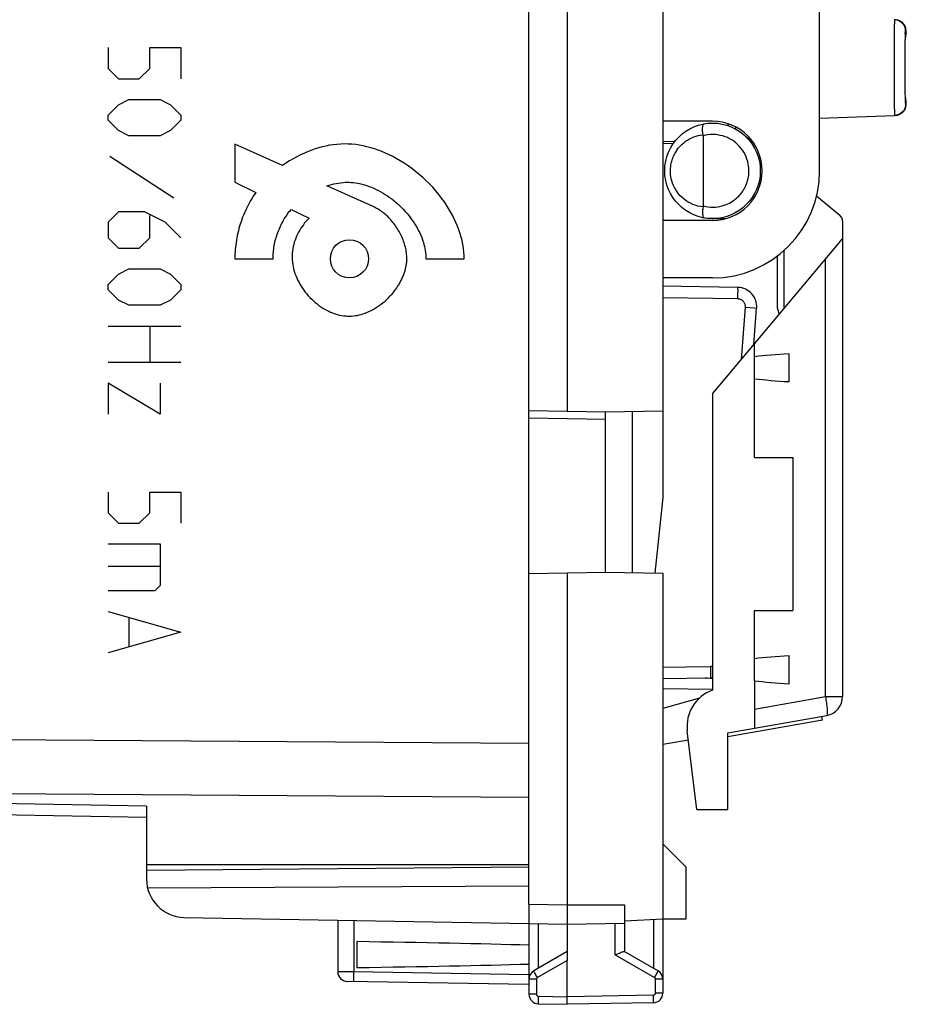
# Model space of a CAD drawing. Units: millimetres. Extents: x -77 to 75, y -24 to 47.
# Drawn here: x 52 to 75, y -24 to 1 of the extents above; entities that cross this region are included whole.
import ezdxf

# ---------------------------------------------------------------- set-up
doc = ezdxf.new("R2010")
doc.units = ezdxf.units.MM
doc.header["$LTSCALE"] = 19.36
doc.layers.get('0').update_dxf_attribs({"linetype": 'CONTINUOUS'})
for name, color, linetype in [('ASSI', 7, 'CONTINUOUS'), ('CURVE', 7, 'CONTINUOUS'), ('DRAFT', 7, 'CONTINUOUS'), ('RACCORDO', 7, 'CONTINUOUS'), ('SMUSSO', 7, 'CONTINUOUS'), ('SUPERFICI', 7, 'CONTINUOUS')]:
    doc.layers.add(name, color=color, linetype=linetype)

msp = doc.modelspace()

# ---------------------------------------------------------------- linework, layer by layer
at = {"color": 7, "linetype": 'CONTINUOUS'}
for p, q in [((70.68, -1.622), (70.952, -1.851)), ((72.598, -3.232), (73.205, -3.741)), ((73.276, -3.894), (73.276, -16.331)), ((70.976, -7.103), (73.276, -4.362)), ((71.576, -6.18), (71.576, -4.804)), ((71.745, -4.664), (71.745, -6.187)), ((71.575, -6.18), (71.618, -6.338)), ((69.876, -8.414), (69.876, -16.164)), ((69.876, -15.865), (69.684, -15.843)), ((70.976, -15.919), (70.976, -17.156)), ((68.576, -16.116), (69.877, -16.139)), ((69.535, -16.37), (68.576, -16.644)), ((70.276, -17.28), (72.863, -16.824)), ((72.756, -16.944), (70.276, -17.381)), ((72.756, -16.944), (72.738, -16.846)), ((69.469, -19.28), (69.217, -17.229)), ((68.576, -17.579), (69.246, -17.461)), ((55.076, -19.491), (29.559, -19.045)), ((67.576, -21.779), (67.576, -23.002)), ((68.576, -22.149), (67.576, -22.201)), ((68.576, -22.149), (68.576, -23.724))]:
    msp.add_line(p, q, dxfattribs=at)
at = {"color": 250, "linetype": 'CONTINUOUS'}
for p, q in [((72.828, -16.331), (72.828, -4.895)), ((70.976, -16.658), (72.828, -16.331)), ((72.828, -16.331), (73.276, -16.331)), ((29.559, -17.295), (65.076, -17.551)), ((29.559, -18.709), (65.076, -18.965)), ((55.076, -19.198), (29.559, -18.752)), ((66.076, -21.78), (67.576, -21.779)), ((68.331, -22.162), (68.331, -23.438))]:
    msp.add_line(p, q, dxfattribs=at)
msp.add_lwpolyline([(72.828, -16.331), (72.836, -16.374), (72.842, -16.416), (72.849, -16.457), (72.854, -16.498), (72.86, -16.537), (72.864, -16.575), (72.868, -16.611), (72.871, -16.645), (72.874, -16.677), (72.875, -16.706), (72.876, -16.732), (72.877, -16.755), (72.876, -16.775), (72.875, -16.792), (72.873, -16.805), (72.87, -16.815), (72.867, -16.821), (72.863, -16.824)], dxfattribs=at)
at = {"color": 7, "linetype": 'CONTINUOUS'}
for centre, radius, start, end in [((73.076, -3.894), 0.2, 0, 50), ((70.21, -17.107), 1, 109.489, 187), ((72.776, -16.331), 0.5, 280, 360)]:
    msp.add_arc(centre, radius, start, end, dxfattribs=at)
at = {"layer": 'ASSI', "color": 7, "linetype": 'CONTINUOUS'}
for p, q in [((65.076, -18.066), (65.076, 18.307)), ((55.076, -19.491), (29.559, -19.045)), ((55.076, -19.198), (55.076, -21.105)), ((65.076, -20.73), (55.076, -20.73)), ((55.076, -20.867), (65.076, -20.78)), ((55.103, -21.336), (65.076, -21.285)), ((65.076, -21.762), (65.076, -24.117)), ((56.059, -22.105), (65.076, -22.262)), ((60.576, -22.74), (60.576, -23.419)), ((66.076, -23.002), (65.201, -23.508)), ((67.572, -23), (68.451, -23.508)), ((66.076, -24.38), (66.076, -23.231)), ((68.576, -23.724), (68.576, -24.09)), ((65.322, -24.367), (66.076, -24.38)), ((68.331, -24.34), (66.076, -24.38))]:
    msp.add_line(p, q, dxfattribs=at)
at = {"layer": 'ASSI', "color": 250, "linetype": 'CONTINUOUS'}
for p, q in [((29.559, -17.295), (65.076, -17.551)), ((29.559, -18.709), (65.076, -18.965)), ((55.076, -19.198), (29.559, -18.752)), ((65.322, -23.438), (65.322, -22.267)), ((67.331, -23.089), (68.355, -23.681)), ((66.076, -23.231), (65.298, -23.681)), ((65.26, -23.615), (65.238, -23.576)), ((65.298, -23.681), (65.26, -23.615)), ((68.392, -23.615), (68.355, -23.681)), ((68.415, -23.576), (68.392, -23.615)), ((68.432, -23.544), (68.415, -23.576)), ((65.273, -23.724), (65.076, -23.724)), ((65.273, -23.724), (65.273, -24.117)), ((68.576, -23.724), (68.38, -23.724)), ((68.38, -23.724), (68.38, -24.09)), ((65.273, -24.117), (65.076, -24.117)), ((65.322, -24.167), (66.076, -24.18)), ((68.331, -24.14), (66.076, -24.18)), ((68.331, -24.167), (68.331, -24.14)), ((68.332, -24.217), (68.331, -24.167)), ((68.576, -24.09), (68.38, -24.09)), ((65.321, -24.267), (65.32, -24.308))]:
    msp.add_line(p, q, dxfattribs=at)
at = {"layer": 'ASSI', "color": 7, "linetype": 'CONTINUOUS'}
for points in [[(67.331, -23.089), (67.36, -23.077), (67.415, -23.051)], [(67.415, -23.051), (67.442, -23.039), (67.467, -23.029), (67.49, -23.019), (67.511, -23.011), (67.529, -23.005), (67.544, -23.001), (67.556, -22.998), (67.565, -22.998), (67.572, -23)]]:
    msp.add_lwpolyline(points, dxfattribs=at)
at = {"layer": 'ASSI', "color": 250, "linetype": 'CONTINUOUS'}
for points in [[(65.238, -23.576), (65.22, -23.544), (65.213, -23.531), (65.208, -23.521), (65.204, -23.514), (65.202, -23.509), (65.201, -23.508)], [(65.298, -23.681), (65.296, -23.682), (65.294, -23.683), (65.293, -23.684), (65.291, -23.685), (65.29, -23.687), (65.288, -23.688), (65.287, -23.689), (65.286, -23.691), (65.284, -23.692), (65.283, -23.694), (65.282, -23.695), (65.281, -23.697), (65.28, -23.699), (65.279, -23.701), (65.278, -23.703), (65.277, -23.705), (65.276, -23.707), (65.275, -23.709), (65.274, -23.711), (65.274, -23.714), (65.273, -23.716), (65.273, -23.719), (65.273, -23.721), (65.273, -23.724)], [(68.355, -23.681), (68.357, -23.682), (68.359, -23.683), (68.361, -23.685), (68.363, -23.687), (68.365, -23.689), (68.367, -23.691), (68.369, -23.693), (68.371, -23.695), (68.372, -23.698), (68.374, -23.7), (68.375, -23.703), (68.376, -23.706), (68.377, -23.709), (68.378, -23.712), (68.379, -23.715), (68.379, -23.718), (68.38, -23.721), (68.38, -23.724)], [(68.451, -23.508), (68.451, -23.509), (68.448, -23.514), (68.445, -23.521), (68.439, -23.531), (68.432, -23.544)], [(65.273, -24.117), (65.273, -24.119), (65.273, -24.122), (65.273, -24.124), (65.274, -24.127), (65.274, -24.129), (65.275, -24.132), (65.276, -24.135), (65.277, -24.137), (65.278, -24.14), (65.28, -24.142), (65.281, -24.145), (65.283, -24.147), (65.285, -24.15), (65.287, -24.152), (65.289, -24.154), (65.292, -24.156), (65.294, -24.158), (65.296, -24.159), (65.299, -24.161), (65.302, -24.162), (65.304, -24.163), (65.307, -24.164), (65.31, -24.165), (65.313, -24.166), (65.316, -24.166), (65.319, -24.166), (65.322, -24.167)], [(65.322, -24.167), (65.321, -24.193), (65.321, -24.218), (65.321, -24.267)], [(68.38, -24.09), (68.38, -24.093), (68.379, -24.095), (68.379, -24.098), (68.379, -24.1), (68.378, -24.103), (68.377, -24.106), (68.376, -24.108), (68.375, -24.111), (68.374, -24.114), (68.373, -24.116), (68.371, -24.119), (68.369, -24.121), (68.367, -24.123), (68.365, -24.125), (68.363, -24.128), (68.361, -24.129), (68.359, -24.131), (68.356, -24.133), (68.353, -24.134), (68.351, -24.136), (68.348, -24.137), (68.345, -24.138), (68.342, -24.139), (68.339, -24.139), (68.337, -24.14), (68.334, -24.14), (68.331, -24.14)], [(65.32, -24.308), (65.32, -24.325), (65.321, -24.34), (65.321, -24.351), (65.321, -24.36), (65.321, -24.365), (65.322, -24.367)], [(68.331, -24.34), (68.331, -24.339), (68.331, -24.334), (68.332, -24.325), (68.332, -24.314), (68.332, -24.299), (68.332, -24.282), (68.332, -24.262), (68.332, -24.217)]]:
    msp.add_lwpolyline(points, dxfattribs=at)
at = {"layer": 'ASSI', "color": 7, "linetype": 'CONTINUOUS'}
for centre, radius, start, end in [((56.076, -21.105), 1, 180, 269), ((65.326, -23.724), 0.25, 119.9994, 180), ((68.326, -23.724), 0.25, 0, 60), ((65.326, -24.117), 0.25, 180, 269), ((68.326, -24.09), 0.25, 271, 360)]:
    msp.add_arc(centre, radius, start, end, dxfattribs=at)
for start_param, end_param in [(0.5714, 0.836265), (-0.836265, -0.5714)]:
    msp.add_ellipse((42.928, -23.08), major_axis=(26.33, 0), ratio=0.017368, start_param=start_param, end_param=end_param, dxfattribs=at)
at = {"layer": 'CURVE', "color": 250, "linetype": 'CONTINUOUS'}
for p, q in [((54.073, 0.644), (54.073, 0.101)), ((55.159, 0.644), (55.973, 0.644)), ((55.159, 0.101), (55.159, 0.644)), ((55.973, 0.644), (55.973, -0.17)), ((54.073, 0.101), (54.345, -0.17)), ((54.887, -0.17), (55.159, 0.101)), ((54.345, -0.17), (54.887, -0.17)), ((54.345, -0.849), (54.616, -0.713)), ((54.616, -0.713), (55.43, -0.713)), ((55.43, -0.713), (55.702, -0.849)), ((54.073, -1.12), (54.345, -0.849)), ((55.702, -0.849), (55.973, -1.12)), ((54.073, -1.256), (54.073, -1.12)), ((54.345, -1.527), (54.073, -1.256)), ((55.973, -1.256), (55.702, -1.527)), ((55.973, -1.12), (55.973, -1.256)), ((54.616, -1.663), (54.345, -1.527)), ((55.702, -1.527), (55.43, -1.663)), ((55.43, -1.663), (54.616, -1.663)), ((58.633, -2.443), (57.384, -1.88)), ((57.384, -1.88), (57.384, -2.88)), ((55.792, -3.292), (54.118, -2.206)), ((57.384, -2.88), (57.935, -3.146)), ((61, -3.512), (59.794, -2.968)), ((58.855, -3.589), (59.325, -3.816)), ((54.345, -3.654), (54.073, -3.925)), ((55.023, -3.654), (54.345, -3.654)), ((55.566, -3.925), (55.023, -3.654)), ((55.159, -4.332), (55.159, -3.744)), ((54.073, -3.925), (54.073, -4.332)), ((55.973, -4.332), (55.566, -3.925)), ((54.073, -4.332), (54.345, -4.604)), ((54.887, -4.604), (55.159, -4.332)), ((54.345, -4.604), (54.887, -4.604)), ((57.384, -4.88), (58.384, -4.88)), ((62.382, -4.88), (63.382, -4.88)), ((54.345, -5.282), (54.616, -5.146)), ((54.616, -5.146), (55.43, -5.146)), ((55.43, -5.146), (55.702, -5.282)), ((54.073, -5.554), (54.345, -5.282)), ((55.702, -5.282), (55.973, -5.554)), ((54.073, -5.689), (54.073, -5.554)), ((55.973, -5.554), (55.973, -5.689)), ((54.345, -5.961), (54.073, -5.689)), ((55.973, -5.689), (55.702, -5.961)), ((54.616, -6.096), (54.345, -5.961)), ((55.43, -6.096), (54.616, -6.096)), ((55.702, -5.961), (55.43, -6.096)), ((54.073, -6.639), (55.973, -6.639)), ((55.159, -6.639), (55.159, -7.589)), ((55.973, -7.589), (54.073, -7.589)), ((55.43, -8.946), (54.073, -8.132)), ((54.073, -8.132), (54.073, -8.946)), ((55.43, -8.132), (55.43, -8.946)), ((54.073, -10.982), (54.073, -11.525)), ((55.159, -10.982), (55.973, -10.982)), ((55.159, -11.525), (55.159, -10.982)), ((55.973, -10.982), (55.973, -11.796)), ((54.073, -11.525), (54.345, -11.796)), ((54.887, -11.796), (55.159, -11.525)), ((54.345, -11.796), (54.887, -11.796)), ((54.073, -12.339), (55.43, -12.339)), ((55.43, -12.339), (55.43, -13.425)), ((55.43, -12.927), (54.073, -12.927)), ((55.294, -13.561), (54.073, -13.561)), ((55.43, -13.425), (55.294, -13.561)), ((54.073, -14.104), (55.973, -14.646)), ((54.616, -14.284), (54.616, -15.008)), ((55.973, -14.646), (54.073, -15.189))]:
    msp.add_line(p, q, dxfattribs=at)
for points in [[(63.382, -4.88), (63.38, -4.794), (63.375, -4.708), (63.365, -4.622), (63.353, -4.537), (63.337, -4.452), (63.318, -4.368), (63.296, -4.284), (63.271, -4.201), (63.243, -4.119), (63.207, -4.023), (63.167, -3.928), (63.124, -3.835), (63.078, -3.743), (63.028, -3.653), (62.976, -3.564), (62.921, -3.478), (62.864, -3.392), (62.792, -3.293), (62.718, -3.197), (62.64, -3.103), (62.559, -3.011), (62.475, -2.923), (62.389, -2.837), (62.3, -2.753), (62.208, -2.672), (62.113, -2.595), (62.016, -2.52), (61.917, -2.448), (61.816, -2.38), (61.712, -2.315), (61.606, -2.254), (61.514, -2.204), (61.42, -2.158), (61.325, -2.114), (61.229, -2.073), (61.133, -2.037), (61.036, -2.004), (60.939, -1.974), (60.84, -1.948), (60.742, -1.926), (60.644, -1.908), (60.546, -1.894), (60.446, -1.884), (60.349, -1.878), (60.251, -1.877), (60.153, -1.88), (60.055, -1.887), (59.959, -1.897), (59.863, -1.912), (59.768, -1.93), (59.673, -1.952), (59.58, -1.977), (59.487, -2.005), (59.395, -2.037), (59.304, -2.072), (59.203, -2.114), (59.103, -2.161), (59.005, -2.211), (58.909, -2.264), (58.815, -2.321), (58.723, -2.381), (58.633, -2.443)], [(59.794, -2.968), (59.853, -2.951), (59.912, -2.935), (59.972, -2.921), (60.032, -2.908), (60.092, -2.898), (60.153, -2.89), (60.214, -2.884), (60.268, -2.88), (60.322, -2.879), (60.376, -2.88), (60.43, -2.882), (60.485, -2.887), (60.54, -2.894), (60.595, -2.903), (60.649, -2.913), (60.712, -2.928), (60.776, -2.946), (60.838, -2.965), (60.9, -2.987), (60.961, -3.011), (61.021, -3.037), (61.081, -3.065), (61.142, -3.096), (61.202, -3.128), (61.261, -3.163), (61.319, -3.199), (61.376, -3.236), (61.432, -3.276), (61.487, -3.316), (61.55, -3.367), (61.612, -3.419), (61.673, -3.473), (61.731, -3.529), (61.788, -3.586), (61.843, -3.646), (61.888, -3.698), (61.932, -3.75), (61.974, -3.804), (62.015, -3.859), (62.054, -3.915), (62.091, -3.973), (62.127, -4.031), (62.16, -4.088), (62.191, -4.146), (62.22, -4.205), (62.247, -4.265), (62.271, -4.326), (62.294, -4.387), (62.315, -4.45), (62.33, -4.502), (62.343, -4.555), (62.355, -4.609), (62.365, -4.663), (62.372, -4.717), (62.378, -4.771), (62.381, -4.825), (62.382, -4.88)], [(57.935, -3.146), (57.901, -3.196), (57.867, -3.246), (57.835, -3.298), (57.803, -3.351), (57.773, -3.404), (57.743, -3.458), (57.715, -3.512), (57.688, -3.568), (57.661, -3.624), (57.636, -3.68), (57.612, -3.737), (57.59, -3.795), (57.568, -3.853), (57.547, -3.912), (57.528, -3.971), (57.51, -4.03), (57.493, -4.09), (57.477, -4.15), (57.462, -4.21), (57.449, -4.271), (57.437, -4.331), (57.426, -4.392), (57.416, -4.453), (57.408, -4.514), (57.4, -4.575), (57.394, -4.636), (57.39, -4.697), (57.387, -4.758), (57.385, -4.819), (57.384, -4.88)], [(58.384, -4.88), (58.384, -4.837), (58.386, -4.794), (58.388, -4.75), (58.392, -4.707), (58.396, -4.664), (58.402, -4.621), (58.408, -4.577), (58.416, -4.534), (58.424, -4.491), (58.433, -4.448), (58.444, -4.405), (58.455, -4.362), (58.467, -4.32), (58.48, -4.278), (58.494, -4.236), (58.509, -4.194), (58.524, -4.153), (58.541, -4.112), (58.558, -4.071), (58.576, -4.031), (58.595, -3.991), (58.615, -3.951), (58.636, -3.912), (58.657, -3.874), (58.679, -3.836), (58.702, -3.799), (58.726, -3.762), (58.75, -3.726), (58.775, -3.691), (58.801, -3.656), (58.828, -3.622), (58.855, -3.589)], [(61.883, -4.88), (61.882, -4.842), (61.88, -4.804), (61.877, -4.765), (61.873, -4.727), (61.867, -4.689), (61.861, -4.65), (61.853, -4.612), (61.844, -4.573), (61.834, -4.535), (61.823, -4.497), (61.811, -4.459), (61.798, -4.421), (61.784, -4.383), (61.769, -4.346), (61.753, -4.309), (61.736, -4.272), (61.718, -4.235), (61.699, -4.199), (61.679, -4.163), (61.659, -4.128), (61.637, -4.093), (61.615, -4.059), (61.592, -4.025), (61.568, -3.992), (61.544, -3.959), (61.518, -3.927), (61.493, -3.896), (61.466, -3.865), (61.439, -3.835), (61.411, -3.806), (61.382, -3.777), (61.353, -3.75), (61.323, -3.723), (61.293, -3.698), (61.262, -3.673), (61.231, -3.649), (61.199, -3.626), (61.167, -3.604), (61.134, -3.583), (61.101, -3.564), (61.067, -3.545), (61.033, -3.528), (60.999, -3.512)], [(59.325, -3.816), (59.286, -3.857), (59.248, -3.9), (59.211, -3.943), (59.177, -3.989), (59.143, -4.035), (59.112, -4.083), (59.081, -4.132), (59.053, -4.182), (59.026, -4.234), (59.002, -4.286), (58.98, -4.34), (58.959, -4.394), (58.941, -4.449), (58.925, -4.505), (58.911, -4.562), (58.9, -4.619), (58.892, -4.676), (58.886, -4.734), (58.883, -4.793), (58.883, -4.851), (58.886, -4.91), (58.891, -4.969), (58.899, -5.027), (58.91, -5.085), (58.923, -5.145), (58.94, -5.203), (58.958, -5.261), (58.98, -5.318), (59.003, -5.375), (59.028, -5.43), (59.057, -5.486), (59.087, -5.541), (59.119, -5.595), (59.153, -5.647), (59.189, -5.699), (59.227, -5.749), (59.266, -5.798), (59.307, -5.846), (59.35, -5.892), (59.395, -5.937), (59.44, -5.98), (59.488, -6.022), (59.536, -6.061), (59.585, -6.099), (59.636, -6.135), (59.688, -6.169), (59.741, -6.201), (59.796, -6.23), (59.842, -6.253), (59.889, -6.275), (59.937, -6.294), (59.985, -6.312), (60.034, -6.328), (60.084, -6.342), (60.134, -6.354), (60.184, -6.363), (60.234, -6.371), (60.284, -6.376), (60.335, -6.379), (60.385, -6.379), (60.436, -6.378), (60.486, -6.374), (60.537, -6.367), (60.588, -6.359), (60.639, -6.348), (60.689, -6.335), (60.738, -6.32), (60.787, -6.303), (60.835, -6.284), (60.893, -6.259), (60.949, -6.232), (61.004, -6.203), (61.058, -6.172), (61.111, -6.138), (61.163, -6.103), (61.214, -6.065), (61.264, -6.026), (61.313, -5.985), (61.36, -5.942), (61.405, -5.898), (61.45, -5.852)], [(60.383, -5.38), (60.286, -5.37), (60.192, -5.342), (60.106, -5.296), (60.03, -5.233), (59.968, -5.158), (59.922, -5.072), (59.893, -4.979), (59.883, -4.88), (59.893, -4.783), (59.921, -4.689), (59.967, -4.603), (60.03, -4.526), (60.105, -4.464), (60.191, -4.418), (60.284, -4.39), (60.383, -4.38)], [(60.383, -4.38), (60.48, -4.389), (60.573, -4.418), (60.66, -4.463), (60.736, -4.526), (60.798, -4.602), (60.844, -4.688), (60.873, -4.781), (60.883, -4.88), (60.873, -4.977), (60.845, -5.07), (60.799, -5.156), (60.736, -5.233), (60.661, -5.295), (60.575, -5.341), (60.482, -5.37), (60.383, -5.38)], [(61.45, -5.852), (61.473, -5.826), (61.496, -5.801), (61.518, -5.775), (61.54, -5.748), (61.561, -5.721), (61.582, -5.694), (61.602, -5.666), (61.622, -5.638), (61.641, -5.609), (61.66, -5.58), (61.678, -5.55), (61.692, -5.526), (61.706, -5.501), (61.72, -5.476), (61.733, -5.451), (61.746, -5.425), (61.758, -5.399), (61.77, -5.373), (61.781, -5.347), (61.792, -5.321), (61.802, -5.294), (61.812, -5.267), (61.821, -5.24), (61.83, -5.213), (61.838, -5.186), (61.845, -5.158), (61.852, -5.131), (61.858, -5.103), (61.864, -5.075), (61.869, -5.048), (61.873, -5.02), (61.876, -4.992), (61.879, -4.964), (61.881, -4.936), (61.882, -4.908), (61.883, -4.88)]]:
    msp.add_lwpolyline(points, dxfattribs=at)
at = {"layer": 'DRAFT', "color": 7, "linetype": 'CONTINUOUS'}
for p, q in [((68.576, 11.363), (68.576, -11.123)), ((66.076, 9.103), (66.076, -8.862)), ((72.676, -2.58), (72.676, 2.82)), ((69.876, -1.28), (68.576, -1.28)), ((69.876, -3.83), (70.229, -3.83)), ((69.876, -3.88), (68.576, -3.88)), ((69.876, -5.38), (68.576, -5.38)), ((69.876, -8.414), (70.976, -7.103)), ((70.976, -10.08), (70.976, -7.103)), ((71.876, -8.094), (71.876, -7.366)), ((65.076, -8.845), (67.076, -8.88)), ((67.076, -8.88), (68.576, -8.854)), ((67.076, -13.08), (67.076, -8.88)), ((67.776, -8.868), (67.776, -13.092)), ((70.976, -10.08), (71.976, -10.08)), ((71.976, -10.08), (71.976, -14.08)), ((68.576, -11.123), (68.368, -13.102)), ((65.076, -13.115), (67.076, -13.08)), ((66.076, -13.097), (66.076, -21.832)), ((67.076, -13.08), (68.576, -13.106)), ((68.576, -13.106), (68.576, -22.149)), ((70.976, -14.08), (71.976, -14.08)), ((70.976, -15.919), (70.976, -14.08)), ((71.876, -15.994), (71.876, -15.266)), ((70.276, -19.28), (70.276, -17.28)), ((65.076, -21.762), (65.076, -18.066)), ((69.469, -19.28), (70.276, -19.28)), ((65.076, -20.73), (55.076, -20.73)), ((66.076, -21.832), (66.077, -21.934)), ((66.077, -21.934), (66.079, -22.151)), ((65.076, -22.262), (66.076, -22.28)), ((66.076, -22.28), (67.576, -22.254)), ((66.076, -22.28), (66.076, -23.231))]:
    msp.add_line(p, q, dxfattribs=at)
at = {"layer": 'DRAFT', "color": 250, "linetype": 'CONTINUOUS'}
for p, q in [((65.076, -21.762), (66.076, -21.78)), ((67.331, -23.089), (67.331, -22.257))]:
    msp.add_line(p, q, dxfattribs=at)
at = {"layer": 'DRAFT', "color": 7, "linetype": 'CONTINUOUS'}
msp.add_lwpolyline([(66.079, -22.151), (66.079, -22.184), (66.079, -22.212), (66.079, -22.237), (66.079, -22.255), (66.078, -22.269), (66.077, -22.277), (66.076, -22.28)], dxfattribs=at)
for radius, end in [(1.3, 90), (2.8, 360)]:
    msp.add_arc((69.876, -2.58), radius, 270, end, dxfattribs=at)
for centre, start_param, end_param in [((73.956, -7.73), 2.105705, 2.389659), ((73.956, -7.73), -2.389659, -2.105705), ((73.956, -15.63), 2.105705, 2.389659), ((73.956, -15.63), -2.389659, -2.105705)]:
    msp.add_ellipse(centre, major_axis=(4.08, 0), ratio=0.103645, start_param=start_param, end_param=end_param, dxfattribs=at)
at = {"layer": 'RACCORDO', "color": 7, "linetype": 'CONTINUOUS'}
for p, q in [((65.076, -18.066), (65.076, 18.307)), ((74.691, 1.366), (74.633, 1.374)), ((74.654, 1.373), (74.634, 1.374)), ((74.74, 1.35), (74.691, 1.366)), ((74.75, 1.346), (74.691, 1.366)), ((74.921, 1.024), (74.922, 1.043)), ((74.922, 1.043), (74.922, 1.05)), ((74.915, 0.677), (74.917, 0.798)), ((74.917, 0.797), (74.919, 0.91)), ((74.919, 0.898), (74.92, 0.987)), ((74.92, 0.987), (74.921, 1.024)), ((74.913, 0.437), (74.914, 0.563)), ((74.914, 0.56), (74.916, 0.697)), ((74.912, 0.191), (74.913, 0.317)), ((74.913, 0.313), (74.913, 0.441)), ((74.912, 0.071), (74.912, 0.194)), ((74.913, -0.066), (74.912, 0.074)), ((74.913, -0.195), (74.913, -0.063)), ((74.914, -0.315), (74.913, -0.193)), ((74.915, -0.439), (74.914, -0.313)), ((74.917, -0.549), (74.915, -0.423)), ((74.918, -0.65), (74.917, -0.548)), ((74.92, -0.734), (74.918, -0.649)), ((74.921, -0.779), (74.92, -0.734)), ((74.922, -0.801), (74.921, -0.779)), ((74.922, -0.809), (74.922, -0.801)), ((74.922, -0.812), (74.922, -0.809)), ((74.922, -0.813), (74.922, -0.812)), ((72.676, -1.202), (74.633, -1.133)), ((74.691, -1.126), (74.633, -1.133)), ((74.654, -1.133), (74.634, -1.133)), ((74.75, -1.105), (74.691, -1.126)), ((74.74, -1.11), (74.691, -1.126)), ((70.476, -1.427), (70.476, -1.484)), ((69.63, -1.663), (69.63, -3.497)), ((68.576, -1.865), (68.859, -1.855)), ((70.541, -5.631), (68.576, -5.597)), ((70.956, -7.127), (71.03, -6.17)), ((68.576, -15.862), (69.825, -15.84)), ((55.076, -19.198), (55.076, -20.73)), ((60.076, -22.175), (60.076, -23.529)), ((65.076, -23.862), (60.322, -23.779))]:
    msp.add_line(p, q, dxfattribs=at)
at = {"layer": 'RACCORDO', "color": 250, "linetype": 'CONTINUOUS'}
for p, q in [((74.691, 1.366), (74.691, 1.366)), ((74.628, 1.052), (74.626, 0.857)), ((74.63, 1.206), (74.628, 1.052)), ((74.917, 1.017), (74.923, 1.074)), ((74.918, 1.017), (74.923, 1.074)), ((74.626, 0.857), (74.624, 0.63)), ((74.938, 1.016), (74.921, 1.016)), ((74.627, -0.719), (74.629, -0.894)), ((74.629, -0.894), (74.631, -1.025)), ((74.631, -1.025), (74.632, -1.106)), ((74.917, -0.776), (74.923, -0.833)), ((74.918, -0.776), (74.923, -0.833)), ((74.921, -0.776), (74.938, -0.775)), ((74.745, -1.108), (74.691, -1.126)), ((74.691, -1.126), (74.691, -1.126)), ((70.28, -1.344), (70.28, -1.397)), ((68.893, -1.808), (68.576, -1.82)), ((70.541, -5.931), (68.576, -5.897)), ((70.541, -5.931), (70.542, -5.854)), ((70.542, -5.781), (70.543, -5.719)), ((70.542, -5.854), (70.542, -5.781)), ((70.63, -7.515), (70.736, -6.147)), ((70.736, -6.147), (70.97, -6.165)), ((67.076, -9.08), (65.076, -9.045)), ((68.576, -15.562), (69.825, -15.541)), ((69.825, -15.541), (69.826, -15.618)), ((69.826, -15.618), (69.827, -15.69)), ((60.495, -22.182), (60.495, -23.532)), ((60.495, -23.532), (60.076, -23.529)), ((60.493, -23.657), (60.494, -23.597)), ((60.493, -23.709), (60.493, -23.657)), ((60.494, -23.597), (60.495, -23.532)), ((65.076, -23.612), (60.495, -23.532))]:
    msp.add_line(p, q, dxfattribs=at)
for points in [[(74.632, 1.346), (74.632, 1.313), (74.63, 1.206)], [(74.633, 1.374), (74.633, 1.367), (74.632, 1.346)], [(74.796, 1.32), (74.745, 1.348), (74.691, 1.366)], [(74.923, 1.074), (74.918, 1.131), (74.901, 1.186), (74.875, 1.237), (74.839, 1.282), (74.795, 1.32), (74.75, 1.346)], [(74.923, 1.074), (74.918, 1.131), (74.902, 1.186), (74.875, 1.237), (74.839, 1.282), (74.796, 1.32)], [(74.624, 0.63), (74.624, 0.508), (74.623, 0.251)], [(74.623, 0.251), (74.623, 0.12), (74.623, -0.011), (74.624, -0.267)], [(74.624, -0.267), (74.624, -0.39), (74.625, -0.507), (74.627, -0.719)], [(74.923, -0.833), (74.918, -0.891), (74.901, -0.946), (74.875, -0.997), (74.839, -1.042), (74.795, -1.079), (74.745, -1.108), (74.74, -1.11)], [(74.923, -0.833), (74.918, -0.891), (74.902, -0.946), (74.875, -0.997), (74.839, -1.042), (74.796, -1.079), (74.745, -1.108)], [(74.632, -1.106), (74.633, -1.126), (74.633, -1.133)], [(68.998, -1.969), (69.038, -1.925), (69.08, -1.883), (69.125, -1.844), (69.173, -1.807), (69.223, -1.774), (69.276, -1.743), (69.331, -1.716), (69.387, -1.692), (69.446, -1.672), (69.505, -1.656), (69.566, -1.644), (69.628, -1.635)], [(70.607, -3.19), (70.628, -3.165), (70.648, -3.137), (70.669, -3.107), (70.689, -3.075), (70.71, -3.041), (70.729, -3.004), (70.747, -2.965), (70.765, -2.923), (70.78, -2.88), (70.794, -2.833), (70.806, -2.785), (70.816, -2.734), (70.823, -2.682), (70.828, -2.627), (70.829, -2.571), (70.826, -2.513), (70.82, -2.453), (70.81, -2.393), (70.796, -2.332), (70.777, -2.27), (70.754, -2.21), (70.726, -2.151), (70.695, -2.093), (70.659, -2.038), (70.62, -1.986), (70.577, -1.936), (70.531, -1.889), (70.483, -1.847), (70.432, -1.807), (70.378, -1.771), (70.322, -1.74), (70.264, -1.711), (70.204, -1.687), (70.143, -1.667), (70.079, -1.651), (70.016, -1.64), (69.951, -1.633), (69.886, -1.63), (69.822, -1.631), (69.757, -1.638), (69.693, -1.648), (69.63, -1.663)], [(69.628, -3.525), (69.559, -3.515), (69.491, -3.5), (69.426, -3.481), (69.362, -3.457), (69.3, -3.429), (69.241, -3.396), (69.184, -3.36), (69.131, -3.32), (69.08, -3.277), (69.034, -3.23), (68.99, -3.18), (68.951, -3.128), (68.915, -3.074), (68.883, -3.018), (68.856, -2.961), (68.833, -2.903), (68.814, -2.844), (68.799, -2.787), (68.788, -2.73), (68.781, -2.673), (68.777, -2.619), (68.776, -2.566), (68.778, -2.515), (68.783, -2.466), (68.79, -2.419), (68.799, -2.374), (68.809, -2.331), (68.821, -2.29), (68.835, -2.252), (68.849, -2.215), (68.864, -2.181), (68.88, -2.149), (68.896, -2.118), (68.913, -2.089), (68.93, -2.062), (68.947, -2.037), (68.964, -2.013), (68.981, -1.99), (68.998, -1.969)], [(69.63, -3.497), (69.697, -3.512), (69.762, -3.522), (69.826, -3.528), (69.89, -3.53), (69.953, -3.527), (70.013, -3.52), (70.07, -3.51), (70.126, -3.497), (70.179, -3.481), (70.229, -3.463), (70.276, -3.443), (70.321, -3.421), (70.363, -3.397), (70.402, -3.373), (70.438, -3.347), (70.472, -3.322), (70.504, -3.295), (70.533, -3.269), (70.56, -3.243), (70.584, -3.216), (70.607, -3.19)], [(70.543, -5.719), (70.543, -5.693), (70.542, -5.672), (70.542, -5.654), (70.542, -5.642), (70.541, -5.634), (70.541, -5.631)], [(70.736, -6.147), (70.737, -6.129), (70.736, -6.111), (70.733, -6.093), (70.729, -6.075), (70.723, -6.058), (70.716, -6.042), (70.707, -6.026), (70.697, -6.011), (70.685, -5.997), (70.672, -5.984), (70.658, -5.972), (70.643, -5.962), (70.628, -5.953), (70.611, -5.946), (70.594, -5.94), (70.577, -5.935), (70.559, -5.933), (70.541, -5.931)], [(70.97, -6.165), (71.02, -6.169), (71.028, -6.17), (71.03, -6.17)], [(69.825, -15.541), (69.845, -15.539), (69.864, -15.536), (69.876, -15.533)], [(69.827, -15.69), (69.827, -15.753), (69.827, -15.778), (69.827, -15.8), (69.827, -15.818), (69.826, -15.83), (69.826, -15.838), (69.825, -15.84)], [(60.495, -23.782), (60.495, -23.78), (60.494, -23.774), (60.494, -23.763), (60.493, -23.749), (60.493, -23.731), (60.493, -23.709)]]:
    msp.add_lwpolyline(points, dxfattribs=at)
at = {"layer": 'RACCORDO', "color": 7, "linetype": 'CONTINUOUS'}
for points in [[(69.628, -1.635), (69.624, -1.605), (69.62, -1.576), (69.617, -1.548), (69.616, -1.52), (69.615, -1.494), (69.616, -1.47), (69.617, -1.447), (69.619, -1.426), (69.622, -1.407), (69.626, -1.391), (69.63, -1.377), (69.636, -1.366), (69.642, -1.358), (69.649, -1.352), (69.656, -1.349)], [(69.628, -1.635), (69.628, -1.638), (69.629, -1.641), (69.629, -1.644), (69.629, -1.647), (69.629, -1.65), (69.63, -1.653), (69.63, -1.656), (69.63, -1.66), (69.63, -1.663)], [(69.628, -3.525), (69.624, -3.554), (69.62, -3.583), (69.617, -3.612), (69.616, -3.639), (69.615, -3.665), (69.616, -3.69), (69.617, -3.713), (69.619, -3.733), (69.622, -3.752), (69.626, -3.768), (69.63, -3.782), (69.636, -3.793), (69.642, -3.802), (69.649, -3.807), (69.656, -3.81)], [(69.628, -3.525), (69.628, -3.522), (69.629, -3.519), (69.629, -3.516), (69.629, -3.512), (69.629, -3.509), (69.63, -3.506), (69.63, -3.503), (69.63, -3.5), (69.63, -3.497)]]:
    msp.add_lwpolyline(points, dxfattribs=at)
msp.add_circle((69.876, -2.58), 1.25, dxfattribs=at)
for centre, radius, start, end in [((74.643, 1.073), 0.3, 348.9683, 88), ((74.643, -0.833), 0.3, 272, 11.0317), ((70.532, -6.131), 0.5, 355.5588, 89), ((69.817, -15.341), 0.5, 271, 276.8506), ((60.326, -23.529), 0.25, 180, 269)]:
    msp.add_arc(centre, radius, start, end, dxfattribs=at)
at = {"layer": 'SMUSSO', "color": 7, "linetype": 'CONTINUOUS'}
for p, q in [((69.176, -20.78), (68.576, -20.18)), ((69.176, -20.78), (69.176, -22.149)), ((69.176, -22.149), (68.576, -22.149))]:
    msp.add_line(p, q, dxfattribs=at)
at = {"layer": 'SUPERFICI', "color": 7, "linetype": 'CONTINUOUS'}
for start, end in [(168.9683, 170.431), (189.569, 191.0317)]:
    msp.add_arc((79.532, 0.12), 4.681, start, end, dxfattribs=at)

doc.saveas('drawing.dxf')
